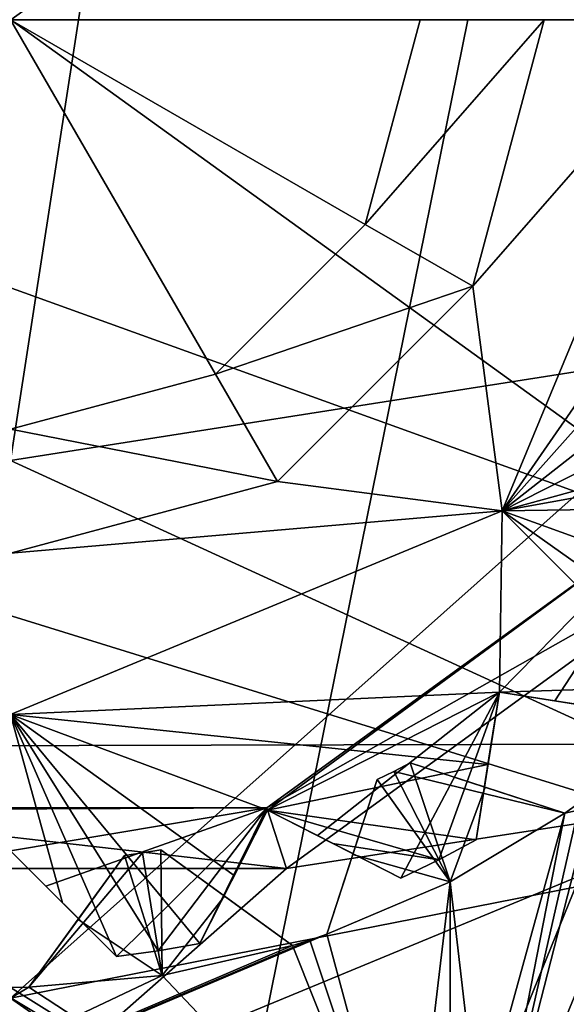
# Model space of a CAD drawing. Units: millimetres. Extents: x -21 to 21, y -124 to 21.
# Drawn here: x 0 to 2, y -47 to -44 of the extents above; entities that cross this region are included whole.
import ezdxf

# ---------------------------------------------------------------- set-up
doc = ezdxf.new("R2010")
doc.units = ezdxf.units.MM
doc.header["$LTSCALE"] = 52.148148
for name, color, linetype in [('21', 7, 'CONTINUOUS'), ('23', 7, 'CONTINUOUS'), ('235', 7, 'CONTINUOUS'), ('238', 7, 'CONTINUOUS'), ('240', 7, 'CONTINUOUS'), ('248', 7, 'CONTINUOUS'), ('249', 7, 'CONTINUOUS'), ('250', 7, 'CONTINUOUS'), ('275', 7, 'CONTINUOUS'), ('276', 7, 'CONTINUOUS'), ('277', 7, 'CONTINUOUS'), ('278', 7, 'CONTINUOUS'), ('279', 7, 'CONTINUOUS'), ('291', 7, 'CONTINUOUS'), ('292', 7, 'CONTINUOUS'), ('293', 7, 'CONTINUOUS'), ('301', 7, 'CONTINUOUS'), ('317', 7, 'CONTINUOUS'), ('319', 7, 'CONTINUOUS'), ('334', 7, 'CONTINUOUS'), ('335', 7, 'CONTINUOUS'), ('336', 7, 'CONTINUOUS'), ('337', 7, 'CONTINUOUS'), ('338', 7, 'CONTINUOUS'), ('34', 7, 'CONTINUOUS'), ('369', 7, 'CONTINUOUS'), ('381', 7, 'CONTINUOUS'), ('394', 7, 'CONTINUOUS'), ('395', 7, 'CONTINUOUS'), ('447', 7, 'CONTINUOUS'), ('448', 7, 'CONTINUOUS'), ('450', 7, 'CONTINUOUS'), ('451', 7, 'CONTINUOUS'), ('452', 7, 'CONTINUOUS'), ('472', 7, 'CONTINUOUS'), ('489', 7, 'CONTINUOUS')]:
    doc.layers.add(name, color=color, linetype=linetype)

msp = doc.modelspace()

# ---------------------------------------------------------------- linework, layer by layer
at = {"layer": '21', "linetype": 'CONTINUOUS'}
for points in [[(0, -45.2765, 80.1417), (7.1837, -44.1484, 80.1417), (7.1837, -48.5724, 95.3846), (0, -45.2765, 80.1417)], [(0, -47.9745, 89.8777), (0, -45.2765, 80.1417), (7.1837, -48.5724, 95.3846), (0, -47.9745, 89.8777)]]:
    msp.add_3dface(points, dxfattribs=at)
at = {"layer": '23', "linetype": 'CONTINUOUS'}
for points in [[(7.1837, -44.1484, 80.1417), (0, -45.2765, 80.1417), (3.7703, -20.8344, -10), (7.1837, -44.1484, 80.1417)], [(0, -45.2765, 80.1417), (0, -21.141, -10), (3.7703, -20.8344, -10), (0, -45.2765, 80.1417)]]:
    msp.add_3dface(points, dxfattribs=at)
at = {"layer": '235', "color": 7, "linetype": 'CONTINUOUS', "true_color": 0xffcf6f}
msp.add_3dface([(3.1107, -46.6116, 168.08), (0, -47.8998, 168.08), (5.9059, -47.7904, 168.08), (3.1107, -46.6116, 168.08)], dxfattribs=at)
at = {"layer": '238', "color": 7, "linetype": 'CONTINUOUS', "true_color": 0xffcf6f}
for points in [[(1.8748, -46.8053, 181.48), (1.7252, -46.8858, 181.48), (1.8748, -46.8053, 172.48), (1.8748, -46.8053, 181.48)], [(1.8748, -46.8053, 172.48), (1.7252, -46.8858, 181.48), (1.7252, -46.8858, 172.48), (1.8748, -46.8053, 172.48)], [(1.7252, -46.8858, 181.48), (1.5721, -46.9596, 181.48), (1.7252, -46.8858, 172.48), (1.7252, -46.8858, 181.48)], [(1.7252, -46.8858, 172.48), (1.5721, -46.9596, 181.48), (1.5721, -46.9596, 172.48), (1.7252, -46.8858, 172.48)], [(0.5945, -47.2532, 181.48), (0.426, -47.276, 181.48), (0.5945, -47.2532, 172.48), (0.5945, -47.2532, 181.48)], [(0.5945, -47.2532, 172.48), (0.426, -47.276, 181.48), (0.426, -47.276, 172.48), (0.5945, -47.2532, 172.48)], [(0.7617, -47.2229, 181.48), (0.5945, -47.2532, 181.48), (0.7617, -47.2229, 172.48), (0.7617, -47.2229, 181.48)], [(0.7617, -47.2229, 172.48), (0.5945, -47.2532, 181.48), (0.5945, -47.2532, 172.48), (0.7617, -47.2229, 172.48)]]:
    msp.add_3dface(points, dxfattribs=at)
at = {"layer": '240', "color": 7, "linetype": 'CONTINUOUS', "true_color": 0xffcf6f}
for points in [[(1.9802, -45.4794, 182.48), (2.8, -43.5, 182.48), (1.8621, -44.5746, 182.48), (1.9802, -45.4794, 182.48)], [(1.8621, -44.5746, 182.48), (2.8, -43.5, 182.48), (2.15, -43.5, 182.48), (1.8621, -44.5746, 182.48)], [(1.0753, -45.3616, 182.48), (1.9802, -45.4794, 182.48), (1.8621, -44.5746, 182.48), (1.0753, -45.3616, 182.48)], [(0, -45.6498, 182.48), (1.9802, -45.4794, 182.48), (1.0753, -45.3616, 182.48), (0, -45.6498, 182.48)], [(0, -46.2998, 182.48), (1.9802, -45.4794, 182.48), (0, -45.6498, 182.48), (0, -46.2998, 182.48)]]:
    msp.add_3dface(points, dxfattribs=at)
at = {"layer": '248', "color": 7, "linetype": 'CONTINUOUS', "true_color": 0xffcf6f}
for points in [[(0, -47.9, 170.48), (3.1107, -46.6116, 168.08), (3.1113, -46.6113, 170.48), (0, -47.9, 170.48)], [(0, -47.8998, 168.08), (3.1107, -46.6116, 168.08), (0, -47.9, 170.48), (0, -47.8998, 168.08)]]:
    msp.add_3dface(points, dxfattribs=at)
at = {"layer": '249', "color": 7, "linetype": 'CONTINUOUS', "true_color": 0xffcf6f}
for points in [[(2.7026, -45.4635, 171.718), (1.0352, -46.686, 171.7788), (1.0323, -46.677, 171.718), (2.7026, -45.4635, 171.718)], [(2.7026, -45.4635, 171.718), (1.0323, -46.677, 171.718), (2.9095, -45.6139, 170.864), (2.7026, -45.4635, 171.718)], [(1.9691, -46.2102, 171.7788), (1.0352, -46.686, 171.7788), (2.7026, -45.4635, 171.718), (1.9691, -46.2102, 171.7788)], [(2.1919, -46.2455, 172.1846), (1.9691, -46.2102, 171.7788), (2.7026, -45.4635, 171.718), (2.1919, -46.2455, 172.1846)], [(2.5642, -46.3045, 172.48), (2.1919, -46.2455, 172.1846), (2.7026, -45.4635, 171.718), (2.5642, -46.3045, 172.48)], [(1.0323, -46.677, 171.718), (1.1113, -46.9203, 170.864), (2.9095, -45.6139, 170.864), (1.0323, -46.677, 171.718)], [(1.1113, -46.9203, 170.864), (3.1113, -46.6113, 170.48), (2.9095, -45.6139, 170.864), (1.1113, -46.9203, 170.864)], [(1.2362, -46.7884, 172.1846), (1.0352, -46.686, 171.7788), (1.9691, -46.2102, 171.7788), (1.2362, -46.7884, 172.1846)], [(1.5721, -46.9596, 172.48), (1.2362, -46.7884, 172.1846), (1.9691, -46.2102, 171.7788), (1.5721, -46.9596, 172.48)], [(1.7252, -46.8858, 172.48), (1.5721, -46.9596, 172.48), (1.9691, -46.2102, 171.7788), (1.7252, -46.8858, 172.48)], [(1.8748, -46.8053, 172.48), (1.7252, -46.8858, 172.48), (1.9691, -46.2102, 171.7788), (1.8748, -46.8053, 172.48)], [(1.9338, -46.4331, 172.1846), (1.8748, -46.8053, 172.48), (1.9691, -46.2102, 171.7788), (1.9338, -46.4331, 172.1846)], [(0, -47.9, 170.48), (3.1113, -46.6113, 170.48), (1.1113, -46.9203, 170.864), (0, -47.9, 170.48)], [(-1.0323, -46.677, 171.718), (-1.1113, -46.9203, 170.864), (1.1113, -46.9203, 170.864), (-1.0323, -46.677, 171.718)], [(0, -46.85, 171.7788), (-1.0352, -46.686, 171.7788), (1.0323, -46.677, 171.718), (0, -46.85, 171.7788)], [(1.0323, -46.677, 171.718), (-1.0352, -46.686, 171.7788), (-1.0323, -46.677, 171.718), (1.0323, -46.677, 171.718)], [(1.0323, -46.677, 171.718), (-1.0323, -46.677, 171.718), (1.1113, -46.9203, 170.864), (1.0323, -46.677, 171.718)], [(0.1424, -46.9924, 172.1566), (0, -46.85, 171.7788), (1.0323, -46.677, 171.718), (0.1424, -46.9924, 172.1566)], [(0.426, -47.276, 172.48), (0.1424, -46.9924, 172.1566), (1.0323, -46.677, 171.718), (0.426, -47.276, 172.48)], [(0.5945, -47.2532, 172.48), (0.426, -47.276, 172.48), (1.0323, -46.677, 171.718), (0.5945, -47.2532, 172.48)], [(0.7617, -47.2229, 172.48), (0.5945, -47.2532, 172.48), (1.0323, -46.677, 171.718), (0.7617, -47.2229, 172.48)], [(0.9328, -46.8871, 172.1846), (0.7617, -47.2229, 172.48), (1.0323, -46.677, 171.718), (0.9328, -46.8871, 172.1846)], [(1.0352, -46.686, 171.7788), (0.9328, -46.8871, 172.1846), (1.0323, -46.677, 171.718), (1.0352, -46.686, 171.7788)], [(-1.1113, -46.9203, 170.864), (0, -47.9, 170.48), (1.1113, -46.9203, 170.864), (-1.1113, -46.9203, 170.864)]]:
    msp.add_3dface(points, dxfattribs=at)
at = {"layer": '250', "color": 7, "linetype": 'CONTINUOUS', "true_color": 0xffcf6f}
for points in [[(3.35, -43.5, 181.93), (2.8, -43.5, 182.48), (1.9802, -45.4794, 182.48), (3.35, -43.5, 181.93)], [(3.35, -43.5, 181.93), (1.9802, -45.4794, 182.48), (3.5586, -43.7086, 181.7153), (3.35, -43.5, 181.93)], [(3.5586, -43.7086, 181.7153), (1.9802, -45.4794, 182.48), (3.186, -44.5352, 181.93), (3.5586, -43.7086, 181.7153)], [(3.186, -44.5352, 181.93), (1.9802, -45.4794, 182.48), (3.32, -44.7982, 181.7152), (3.186, -44.5352, 181.93)], [(1.9802, -45.4794, 182.48), (3.4596, -45.0721, 181.48), (3.32, -44.7982, 181.7152), (1.9802, -45.4794, 182.48)], [(3.3858, -45.2252, 181.48), (3.4596, -45.0721, 181.48), (1.9802, -45.4794, 182.48), (3.3858, -45.2252, 181.48)], [(3.3858, -45.2252, 181.48), (1.9802, -45.4794, 182.48), (2.7102, -45.4691, 181.93), (3.3858, -45.2252, 181.48)], [(2.7102, -45.4691, 181.93), (1.9802, -45.4794, 182.48), (2.7564, -45.7606, 181.7152), (2.7102, -45.4691, 181.93)], [(1.9802, -45.4794, 182.48), (0, -46.2998, 182.48), (1.9691, -46.2102, 181.93), (1.9802, -45.4794, 182.48)], [(2.687, -46.187, 181.48), (1.9802, -45.4794, 182.48), (1.9691, -46.2102, 181.93), (2.687, -46.187, 181.48)], [(2.687, -46.187, 181.48), (2.8045, -46.0642, 181.48), (1.9802, -45.4794, 182.48), (2.687, -46.187, 181.48)], [(1.9802, -45.4794, 182.48), (2.8045, -46.0642, 181.48), (2.7564, -45.7606, 181.7152), (1.9802, -45.4794, 182.48)], [(2.2607, -46.2564, 181.7151), (2.687, -46.187, 181.48), (1.9691, -46.2102, 181.93), (2.2607, -46.2564, 181.7151)], [(1.9691, -46.2102, 181.93), (0, -46.2998, 182.48), (1.9229, -46.5017, 181.7152), (1.9691, -46.2102, 181.93)], [(0.426, -47.276, 181.48), (0.5945, -47.2532, 181.48), (0, -46.2998, 182.48), (0.426, -47.276, 181.48)], [(0.426, -47.276, 181.48), (0, -46.2998, 182.48), (0.2088, -47.0588, 181.7151), (0.426, -47.276, 181.48)], [(0.5945, -47.2532, 181.48), (0.7617, -47.2229, 181.48), (0, -46.2998, 182.48), (0.5945, -47.2532, 181.48)], [(0, -46.2998, 182.48), (0.7617, -47.2229, 181.48), (0.9012, -46.949, 181.7152), (0, -46.2998, 182.48)], [(1.9229, -46.5017, 181.7152), (0, -46.2998, 182.48), (1.0352, -46.686, 181.93), (1.9229, -46.5017, 181.7152)], [(1.0352, -46.686, 181.93), (0, -46.2998, 182.48), (0.9012, -46.949, 181.7152), (1.0352, -46.686, 181.93)], [(0.2088, -47.0588, 181.7151), (0, -46.2998, 182.48), (0, -46.85, 181.93), (0.2088, -47.0588, 181.7151)], [(1.8748, -46.8053, 181.48), (1.9229, -46.5017, 181.7152), (1.0352, -46.686, 181.93), (1.8748, -46.8053, 181.48)], [(1.7252, -46.8858, 181.48), (1.8748, -46.8053, 181.48), (1.0352, -46.686, 181.93), (1.7252, -46.8858, 181.48)], [(1.2983, -46.8201, 181.7151), (1.7252, -46.8858, 181.48), (1.0352, -46.686, 181.93), (1.2983, -46.8201, 181.7151)], [(1.5721, -46.9596, 181.48), (1.7252, -46.8858, 181.48), (1.2983, -46.8201, 181.7151), (1.5721, -46.9596, 181.48)]]:
    msp.add_3dface(points, dxfattribs=at)
at = {"layer": '275', "color": 7, "linetype": 'CONTINUOUS', "true_color": 0xffcf6f}
for points in [[(2.5642, -46.3045, 181.48), (1.9691, -46.2102, 171.7788), (2.1919, -46.2455, 172.1846), (2.5642, -46.3045, 181.48)], [(1.9691, -46.2102, 171.7788), (2.5642, -46.3045, 181.48), (2.2607, -46.2564, 181.7151), (1.9691, -46.2102, 171.7788)], [(1.9691, -46.2102, 171.7788), (2.2607, -46.2564, 181.7151), (1.9691, -46.2102, 181.93), (1.9691, -46.2102, 171.7788)], [(2.5642, -46.3045, 172.48), (2.5642, -46.3045, 181.48), (2.1919, -46.2455, 172.1846), (2.5642, -46.3045, 172.48)]]:
    msp.add_3dface(points, dxfattribs=at)
at = {"layer": '276', "color": 7, "linetype": 'CONTINUOUS', "true_color": 0xffcf6f}
for points in [[(1.8748, -46.8053, 181.48), (1.8748, -46.8053, 172.48), (1.9691, -46.2102, 181.93), (1.8748, -46.8053, 181.48)], [(1.8748, -46.8053, 181.48), (1.9691, -46.2102, 181.93), (1.9229, -46.5017, 181.7152), (1.8748, -46.8053, 181.48)], [(1.8748, -46.8053, 172.48), (1.9338, -46.4331, 172.1846), (1.9691, -46.2102, 181.93), (1.8748, -46.8053, 172.48)], [(1.9338, -46.4331, 172.1846), (1.9691, -46.2102, 171.7788), (1.9691, -46.2102, 181.93), (1.9338, -46.4331, 172.1846)]]:
    msp.add_3dface(points, dxfattribs=at)
at = {"layer": '277', "color": 7, "linetype": 'CONTINUOUS', "true_color": 0xffcf6f}
for points in [[(1.5721, -46.9596, 181.48), (1.0352, -46.686, 171.7788), (1.2362, -46.7884, 172.1846), (1.5721, -46.9596, 181.48)], [(1.0352, -46.686, 171.7788), (1.5721, -46.9596, 181.48), (1.2983, -46.8201, 181.7151), (1.0352, -46.686, 171.7788)], [(1.0352, -46.686, 171.7788), (1.2983, -46.8201, 181.7151), (1.0352, -46.686, 181.93), (1.0352, -46.686, 171.7788)], [(1.5721, -46.9596, 172.48), (1.5721, -46.9596, 181.48), (1.2362, -46.7884, 172.1846), (1.5721, -46.9596, 172.48)]]:
    msp.add_3dface(points, dxfattribs=at)
at = {"layer": '278', "color": 7, "linetype": 'CONTINUOUS', "true_color": 0xffcf6f}
for points in [[(0.7617, -47.2229, 181.48), (0.7617, -47.2229, 172.48), (1.0352, -46.686, 181.93), (0.7617, -47.2229, 181.48)], [(0.7617, -47.2229, 181.48), (1.0352, -46.686, 181.93), (0.9012, -46.949, 181.7152), (0.7617, -47.2229, 181.48)], [(0.7617, -47.2229, 172.48), (0.9328, -46.8871, 172.1846), (1.0352, -46.686, 181.93), (0.7617, -47.2229, 172.48)], [(0.9328, -46.8871, 172.1846), (1.0352, -46.686, 171.7788), (1.0352, -46.686, 181.93), (0.9328, -46.8871, 172.1846)]]:
    msp.add_3dface(points, dxfattribs=at)
at = {"layer": '279', "color": 7, "linetype": 'CONTINUOUS', "true_color": 0xffcf6f}
for points in [[(0.426, -47.276, 181.48), (0, -46.85, 171.7788), (0.1424, -46.9924, 172.1566), (0.426, -47.276, 181.48)], [(0, -46.85, 171.7788), (0.426, -47.276, 181.48), (0.2088, -47.0588, 181.7151), (0, -46.85, 171.7788)], [(0, -46.85, 171.7788), (0.2088, -47.0588, 181.7151), (0, -46.85, 181.93), (0, -46.85, 171.7788)], [(0.426, -47.276, 172.48), (0.426, -47.276, 181.48), (0.1424, -46.9924, 172.1566), (0.426, -47.276, 172.48)]]:
    msp.add_3dface(points, dxfattribs=at)
at = {"layer": '291', "color": 7, "linetype": 'CONTINUOUS', "true_color": 0xffcf6f}
for points in [[(1.65, -43.5, 172.48), (0, -43.5, 171.5274), (1.4289, -44.325, 172.48), (1.65, -43.5, 172.48)], [(1.4289, -44.325, 172.48), (0, -43.5, 171.5274), (0.825, -44.9289, 172.48), (1.4289, -44.325, 172.48)], [(0.825, -44.9289, 172.48), (0, -43.5, 171.5274), (0, -45.15, 172.48), (0.825, -44.9289, 172.48)]]:
    msp.add_3dface(points, dxfattribs=at)
at = {"layer": '292', "color": 7, "linetype": 'CONTINUOUS', "true_color": 0xffcf6f}
for points in [[(1.65, -43.5, 172.48), (1.4289, -44.325, 172.48), (1.65, -43.5, 181.98), (1.65, -43.5, 172.48)], [(1.65, -43.5, 181.98), (1.4289, -44.325, 172.48), (1.4289, -44.325, 181.98), (1.65, -43.5, 181.98)], [(1.4289, -44.325, 172.48), (0.825, -44.9289, 172.48), (1.4289, -44.325, 181.98), (1.4289, -44.325, 172.48)], [(1.4289, -44.325, 181.98), (0.825, -44.9289, 172.48), (0.825, -44.9289, 181.98), (1.4289, -44.325, 181.98)], [(0.825, -44.9289, 172.48), (0, -45.15, 172.48), (0.825, -44.9289, 181.98), (0.825, -44.9289, 172.48)], [(0.825, -44.9289, 181.98), (0, -45.15, 172.48), (0, -45.15, 181.98), (0.825, -44.9289, 181.98)]]:
    msp.add_3dface(points, dxfattribs=at)
at = {"layer": '293', "color": 7, "linetype": 'CONTINUOUS', "true_color": 0xffcf6f}
for points in [[(1.8621, -44.5746, 182.48), (2.15, -43.5, 182.48), (1.4289, -44.325, 181.98), (1.8621, -44.5746, 182.48)], [(2.15, -43.5, 182.48), (1.65, -43.5, 181.98), (1.4289, -44.325, 181.98), (2.15, -43.5, 182.48)], [(1.8621, -44.5746, 182.48), (1.4289, -44.325, 181.98), (0.825, -44.9289, 181.98), (1.8621, -44.5746, 182.48)], [(1.0753, -45.3616, 182.48), (1.8621, -44.5746, 182.48), (0.825, -44.9289, 181.98), (1.0753, -45.3616, 182.48)], [(1.0753, -45.3616, 182.48), (0.825, -44.9289, 181.98), (0, -45.15, 181.98), (1.0753, -45.3616, 182.48)], [(0, -45.6498, 182.48), (1.0753, -45.3616, 182.48), (0, -45.15, 181.98), (0, -45.6498, 182.48)]]:
    msp.add_3dface(points, dxfattribs=at)
at = {"layer": '301', "color": 7, "linetype": 'CONTINUOUS', "true_color": 0xe81eff}
for points in [[(-7.75, -43.5, 128.68), (7.75, -43.5, 128.68), (6.3911, -47.8832, 128.68), (-7.75, -43.5, 128.68)], [(-6.3855, -47.8913, 128.68), (-7.75, -43.5, 128.68), (6.3911, -47.8832, 128.68), (-6.3855, -47.8913, 128.68)]]:
    msp.add_3dface(points, dxfattribs=at)
at = {"layer": '317', "color": 7, "linetype": 'CONTINUOUS', "true_color": 0xffcf6f}
for points in [[(7.5, -38.0859, 137.08), (-7.5, -38.0859, 137.08), (-7.5, -48.9141, 137.08), (7.5, -38.0859, 137.08)], [(7.5, -38.0859, 137.08), (-7.5, -48.9141, 137.08), (7.5, -48.9141, 137.08), (7.5, -38.0859, 137.08)]]:
    msp.add_3dface(points, dxfattribs=at)
at = {"layer": '319', "color": 7, "linetype": 'CONTINUOUS', "true_color": 0xffcf6f}
for points in [[(-7.5, -38.0859, 140.98), (7.5, -38.0859, 140.98), (7.5, -48.9141, 140.98), (-7.5, -38.0859, 140.98)], [(-7.5, -38.0859, 140.98), (7.5, -48.9141, 140.98), (-7.5, -48.9141, 140.98), (-7.5, -38.0859, 140.98)]]:
    msp.add_3dface(points, dxfattribs=at)
at = {"layer": '334', "linetype": 'CONTINUOUS'}
for points in [[(4.3765, -46.2242, 182.4237), (2.2328, -46.6976, 182.4237), (1.9229, -48.283, 182.4237), (4.3765, -46.2242, 182.4237)], [(2.2924, -46.6552, 182.4237), (2.2328, -46.6976, 182.4237), (4.3765, -46.2242, 182.4237), (2.2924, -46.6552, 182.4237)], [(2.2328, -46.6976, 182.4237), (1.7705, -46.9749, 182.4237), (1.9229, -48.283, 182.4237), (2.2328, -46.6976, 182.4237)], [(1.7705, -46.9749, 182.4237), (1.2745, -47.1859, 182.4237), (1.6015, -48.4, 182.4237), (1.7705, -46.9749, 182.4237)], [(1.7725, -48.3698, 182.4237), (1.7705, -46.9749, 182.4237), (1.6015, -48.4, 182.4237), (1.7725, -48.3698, 182.4237)], [(1.9229, -48.283, 182.4237), (1.7705, -46.9749, 182.4237), (1.7725, -48.3698, 182.4237), (1.9229, -48.283, 182.4237)], [(1.6015, -48.4, 182.4237), (-1.2745, -47.1859, 182.4237), (-1.6015, -48.4, 182.4237), (1.6015, -48.4, 182.4237)], [(-1.2052, -47.2091, 182.4237), (-1.2745, -47.1859, 182.4237), (1.6015, -48.4, 182.4237), (-1.2052, -47.2091, 182.4237)], [(-1.1354, -47.2311, 182.4237), (-1.2052, -47.2091, 182.4237), (1.6015, -48.4, 182.4237), (-1.1354, -47.2311, 182.4237)], [(1.2052, -47.2091, 182.4237), (1.1354, -47.2311, 182.4237), (1.6015, -48.4, 182.4237), (1.2052, -47.2091, 182.4237)], [(1.2745, -47.1859, 182.4237), (1.2052, -47.2091, 182.4237), (1.6015, -48.4, 182.4237), (1.2745, -47.1859, 182.4237)], [(-0.6103, -47.352, 182.4237), (-1.1354, -47.2311, 182.4237), (1.6015, -48.4, 182.4237), (-0.6103, -47.352, 182.4237)], [(1.1354, -47.2311, 182.4237), (0.6101, -47.352, 182.4237), (1.6015, -48.4, 182.4237), (1.1354, -47.2311, 182.4237)], [(-0.0732, -47.3993, 182.4237), (-0.6103, -47.352, 182.4237), (1.6015, -48.4, 182.4237), (-0.0732, -47.3993, 182.4237)], [(0.6101, -47.352, 182.4237), (0.0732, -47.3993, 182.4237), (1.6015, -48.4, 182.4237), (0.6101, -47.352, 182.4237)], [(0, -47.4, 182.4237), (-0.0732, -47.3993, 182.4237), (1.6015, -48.4, 182.4237), (0, -47.4, 182.4237)], [(0.0732, -47.3993, 182.4237), (0, -47.4, 182.4237), (1.6015, -48.4, 182.4237), (0.0732, -47.3993, 182.4237)]]:
    msp.add_3dface(points, dxfattribs=at)
at = {"layer": '335', "linetype": 'CONTINUOUS'}
for points in [[(3.1976, -45.7328, 170.9237), (3.4749, -45.2707, 170.9237), (1.9229, -48.283, 170.9237), (3.1976, -45.7328, 170.9237)], [(1.9229, -48.283, 170.9237), (3.4749, -45.2707, 170.9237), (4.3765, -46.2242, 170.9237), (1.9229, -48.283, 170.9237)], [(3.1552, -45.7924, 170.9237), (3.1976, -45.7328, 170.9237), (1.9229, -48.283, 170.9237), (3.1552, -45.7924, 170.9237)], [(3.1116, -45.8512, 170.9237), (3.1552, -45.7924, 170.9237), (1.9229, -48.283, 170.9237), (3.1116, -45.8512, 170.9237)], [(2.7577, -46.2578, 170.9237), (3.1116, -45.8512, 170.9237), (1.9229, -48.283, 170.9237), (2.7577, -46.2578, 170.9237)], [(2.3512, -46.6116, 170.9237), (2.7577, -46.2578, 170.9237), (1.9229, -48.283, 170.9237), (2.3512, -46.6116, 170.9237)], [(2.2924, -46.6552, 170.9237), (2.3512, -46.6116, 170.9237), (1.9229, -48.283, 170.9237), (2.2924, -46.6552, 170.9237)], [(2.2328, -46.6976, 170.9237), (2.2924, -46.6552, 170.9237), (1.9229, -48.283, 170.9237), (2.2328, -46.6976, 170.9237)], [(1.7705, -46.9749, 170.9237), (2.2328, -46.6976, 170.9237), (1.7725, -48.3698, 170.9237), (1.7705, -46.9749, 170.9237)], [(1.7725, -48.3698, 170.9237), (2.2328, -46.6976, 170.9237), (1.9229, -48.283, 170.9237), (1.7725, -48.3698, 170.9237)], [(1.2745, -47.1859, 170.9237), (1.7705, -46.9749, 170.9237), (1.6015, -48.4, 170.9237), (1.2745, -47.1859, 170.9237)], [(1.6015, -48.4, 170.9237), (1.7705, -46.9749, 170.9237), (1.7725, -48.3698, 170.9237), (1.6015, -48.4, 170.9237)], [(1.2052, -47.2091, 170.9237), (1.2745, -47.1859, 170.9237), (-1.6015, -48.4, 170.9237), (1.2052, -47.2091, 170.9237)], [(-1.6015, -48.4, 170.9237), (1.2745, -47.1859, 170.9237), (1.6015, -48.4, 170.9237), (-1.6015, -48.4, 170.9237)], [(1.1354, -47.2311, 170.9237), (1.2052, -47.2091, 170.9237), (-1.6015, -48.4, 170.9237), (1.1354, -47.2311, 170.9237)], [(0.6101, -47.352, 170.9237), (1.1354, -47.2311, 170.9237), (-1.6015, -48.4, 170.9237), (0.6101, -47.352, 170.9237)], [(0.0732, -47.3993, 170.9237), (0.6101, -47.352, 170.9237), (-1.6015, -48.4, 170.9237), (0.0732, -47.3993, 170.9237)], [(0, -47.4, 170.9237), (0.0732, -47.3993, 170.9237), (-1.6015, -48.4, 170.9237), (0, -47.4, 170.9237)]]:
    msp.add_3dface(points, dxfattribs=at)
at = {"layer": '336', "linetype": 'CONTINUOUS'}
for points in [[(1.6093, -46.495, 171.4237), (1.5436, -46.5294, 171.4237), (1.6093, -46.495, 181.9237), (1.6093, -46.495, 171.4237)], [(1.5436, -46.5294, 171.4237), (1.5436, -46.5294, 181.9237), (1.6093, -46.495, 181.9237), (1.5436, -46.5294, 171.4237)], [(1.5436, -46.5294, 171.4237), (1.4771, -46.5624, 171.4237), (1.5436, -46.5294, 181.9237), (1.5436, -46.5294, 171.4237)], [(1.4771, -46.5624, 171.4237), (1.4771, -46.5624, 181.9237), (1.5436, -46.5294, 181.9237), (1.4771, -46.5624, 171.4237)], [(0.5319, -46.8581, 171.4237), (0.4585, -46.8689, 171.4237), (0.5319, -46.8581, 181.9237), (0.5319, -46.8581, 171.4237)], [(0.4585, -46.8689, 171.4237), (0.4585, -46.8689, 181.9237), (0.5319, -46.8581, 181.9237), (0.4585, -46.8689, 171.4237)], [(0.605, -46.8457, 171.4237), (0.5319, -46.8581, 171.4237), (0.605, -46.8457, 181.9237), (0.605, -46.8457, 171.4237)], [(0.5319, -46.8581, 171.4237), (0.5319, -46.8581, 181.9237), (0.605, -46.8457, 181.9237), (0.5319, -46.8581, 171.4237)]]:
    msp.add_3dface(points, dxfattribs=at)
at = {"layer": '337', "linetype": 'CONTINUOUS'}
for points in [[(1.6093, -46.495, 171.4237), (1.7705, -46.9749, 170.9237), (1.5436, -46.5294, 171.4237), (1.6093, -46.495, 171.4237)], [(1.9112, -46.5931, 171.1878), (1.7705, -46.9749, 170.9237), (1.6093, -46.495, 171.4237), (1.9112, -46.5931, 171.1878)], [(1.7705, -46.9749, 170.9237), (1.4771, -46.5624, 171.4237), (1.5436, -46.5294, 171.4237), (1.7705, -46.9749, 170.9237)], [(1.7705, -46.9749, 170.9237), (1.2745, -47.1859, 170.9237), (1.4771, -46.5624, 171.4237), (1.7705, -46.9749, 170.9237)], [(1.4771, -46.5624, 171.4237), (1.2745, -47.1859, 170.9237), (1.3791, -46.8641, 171.1879), (1.4771, -46.5624, 171.4237)], [(2.2328, -46.6976, 170.9237), (1.7705, -46.9749, 170.9237), (1.9112, -46.5931, 171.1878), (2.2328, -46.6976, 170.9237)], [(0.6101, -47.352, 170.9237), (0.0732, -47.3993, 170.9237), (0.5319, -46.8581, 171.4237), (0.6101, -47.352, 170.9237)], [(0.5319, -46.8581, 171.4237), (0.0732, -47.3993, 170.9237), (0.4585, -46.8689, 171.4237), (0.5319, -46.8581, 171.4237)], [(0.605, -46.8457, 171.4237), (0.6101, -47.352, 170.9237), (0.5319, -46.8581, 171.4237), (0.605, -46.8457, 171.4237)], [(0.8618, -47.0323, 171.1878), (0.6101, -47.352, 170.9237), (0.605, -46.8457, 171.4237), (0.8618, -47.0323, 171.1878)], [(0.4585, -46.8689, 171.4237), (0.0732, -47.3993, 170.9237), (0.272, -47.1256, 171.1879), (0.4585, -46.8689, 171.4237)], [(1.1354, -47.2311, 170.9237), (0.6101, -47.352, 170.9237), (0.8618, -47.0323, 171.1878), (1.1354, -47.2311, 170.9237)]]:
    msp.add_3dface(points, dxfattribs=at)
at = {"layer": '338', "linetype": 'CONTINUOUS'}
for points in [[(1.5436, -46.5294, 181.9237), (2.2328, -46.6976, 182.4237), (1.6093, -46.495, 181.9237), (1.5436, -46.5294, 181.9237)], [(1.6093, -46.495, 181.9237), (2.2328, -46.6976, 182.4237), (1.911, -46.5931, 182.1595), (1.6093, -46.495, 181.9237)], [(1.4771, -46.5624, 181.9237), (1.7705, -46.9749, 182.4237), (1.5436, -46.5294, 181.9237), (1.4771, -46.5624, 181.9237)], [(1.7705, -46.9749, 182.4237), (2.2328, -46.6976, 182.4237), (1.5436, -46.5294, 181.9237), (1.7705, -46.9749, 182.4237)], [(1.379, -46.8643, 182.1596), (1.7705, -46.9749, 182.4237), (1.4771, -46.5624, 181.9237), (1.379, -46.8643, 182.1596)], [(0.4585, -46.8689, 181.9237), (0.6101, -47.352, 182.4237), (0.5319, -46.8581, 181.9237), (0.4585, -46.8689, 181.9237)], [(0.5319, -46.8581, 181.9237), (0.6101, -47.352, 182.4237), (0.605, -46.8457, 181.9237), (0.5319, -46.8581, 181.9237)], [(0.6101, -47.352, 182.4237), (1.1354, -47.2311, 182.4237), (0.605, -46.8457, 181.9237), (0.6101, -47.352, 182.4237)], [(0.605, -46.8457, 181.9237), (1.1354, -47.2311, 182.4237), (0.8617, -47.0322, 182.1595), (0.605, -46.8457, 181.9237)], [(1.2745, -47.1859, 182.4237), (1.7705, -46.9749, 182.4237), (1.379, -46.8643, 182.1596), (1.2745, -47.1859, 182.4237)], [(0.2719, -47.1258, 182.1596), (0.6101, -47.352, 182.4237), (0.4585, -46.8689, 181.9237), (0.2719, -47.1258, 182.1596)], [(0.0732, -47.3993, 182.4237), (0.6101, -47.352, 182.4237), (0.2719, -47.1258, 182.1596), (0.0732, -47.3993, 182.4237)]]:
    msp.add_3dface(points, dxfattribs=at)
at = {"layer": '34', "linetype": 'CONTINUOUS'}
for points in [[(0, -42.8616, 80.7883), (0, -47.4434, 96.5148), (6.1891, -41.9309, 80.7596), (0, -42.8616, 80.7883)], [(0, -47.4434, 96.5148), (6.1979, -46.2232, 95.6555), (6.1891, -41.9309, 80.7596), (0, -47.4434, 96.5148)], [(0, -47.4434, 96.5148), (6.2364, -51.815, 109.3817), (6.1979, -46.2232, 95.6555), (0, -47.4434, 96.5148)], [(0, -47.4434, 96.5148), (0, -52.9855, 109.8367), (6.2364, -51.815, 109.3817), (0, -47.4434, 96.5148)]]:
    msp.add_3dface(points, dxfattribs=at)
at = {"layer": '369', "linetype": 'CONTINUOUS'}
for points in [[(1.9229, -48.283, 170.9237), (4.3765, -46.2242, 170.9237), (4.6037, -46.4951, 171.0701), (1.9229, -48.283, 170.9237)], [(1.9229, -48.283, 170.9237), (4.6037, -46.4951, 171.0701), (2.1501, -48.5539, 171.0701), (1.9229, -48.283, 170.9237)], [(4.6037, -46.4951, 171.0701), (4.6978, -46.6072, 171.4237), (2.1501, -48.5539, 171.0701), (4.6037, -46.4951, 171.0701)], [(4.6978, -46.6072, 171.4237), (2.2443, -48.666, 171.4237), (2.1501, -48.5539, 171.0701), (4.6978, -46.6072, 171.4237)]]:
    msp.add_3dface(points, dxfattribs=at)
at = {"layer": '381', "linetype": 'CONTINUOUS'}
for points in [[(4.3765, -46.2242, 182.4237), (1.9229, -48.283, 182.4237), (2.1501, -48.5539, 182.2773), (4.3765, -46.2242, 182.4237)], [(4.3765, -46.2242, 182.4237), (2.1501, -48.5539, 182.2773), (4.6037, -46.4951, 182.2773), (4.3765, -46.2242, 182.4237)], [(2.1501, -48.5539, 182.2773), (2.2443, -48.666, 181.9237), (4.6037, -46.4951, 182.2773), (2.1501, -48.5539, 182.2773)]]:
    msp.add_3dface(points, dxfattribs=at)
at = {"layer": '394', "linetype": 'CONTINUOUS'}
for points in [[(0, -47.4, 182.4237), (0.0732, -47.3993, 182.4237), (0, -47.4, 170.9237), (0, -47.4, 182.4237)], [(0.0732, -47.3993, 182.4237), (0.0732, -47.3993, 170.9237), (0, -47.4, 170.9237), (0.0732, -47.3993, 182.4237)]]:
    msp.add_3dface(points, dxfattribs=at)
at = {"layer": '395', "linetype": 'CONTINUOUS'}
for points in [[(0.0732, -47.3993, 182.4237), (0.4585, -46.8689, 171.4237), (0.272, -47.1256, 171.1879), (0.0732, -47.3993, 182.4237)], [(0.4585, -46.8689, 171.4237), (0.0732, -47.3993, 182.4237), (0.2719, -47.1258, 182.1596), (0.4585, -46.8689, 171.4237)], [(0.4585, -46.8689, 171.4237), (0.2719, -47.1258, 182.1596), (0.4585, -46.8689, 181.9237), (0.4585, -46.8689, 171.4237)], [(0.0732, -47.3993, 170.9237), (0.0732, -47.3993, 182.4237), (0.272, -47.1256, 171.1879), (0.0732, -47.3993, 170.9237)]]:
    msp.add_3dface(points, dxfattribs=at)
at = {"layer": '447', "linetype": 'CONTINUOUS'}
for points in [[(2.2328, -46.6976, 170.9237), (1.9112, -46.5931, 171.1878), (1.6093, -46.495, 181.9237), (2.2328, -46.6976, 170.9237)], [(2.2328, -46.6976, 170.9237), (1.6093, -46.495, 181.9237), (1.911, -46.5931, 182.1595), (2.2328, -46.6976, 170.9237)], [(1.9112, -46.5931, 171.1878), (1.6093, -46.495, 171.4237), (1.6093, -46.495, 181.9237), (1.9112, -46.5931, 171.1878)], [(2.2328, -46.6976, 182.4237), (2.2328, -46.6976, 170.9237), (1.911, -46.5931, 182.1595), (2.2328, -46.6976, 182.4237)]]:
    msp.add_3dface(points, dxfattribs=at)
at = {"layer": '448', "linetype": 'CONTINUOUS'}
for points in [[(2.2328, -46.6976, 182.4237), (2.2924, -46.6552, 182.4237), (2.2328, -46.6976, 170.9237), (2.2328, -46.6976, 182.4237)], [(2.2924, -46.6552, 182.4237), (2.2924, -46.6552, 170.9237), (2.2328, -46.6976, 170.9237), (2.2924, -46.6552, 182.4237)]]:
    msp.add_3dface(points, dxfattribs=at)
at = {"layer": '450', "linetype": 'CONTINUOUS'}
for points in [[(1.1354, -47.2311, 170.9237), (0.8618, -47.0323, 171.1878), (0.605, -46.8457, 181.9237), (1.1354, -47.2311, 170.9237)], [(1.1354, -47.2311, 170.9237), (0.605, -46.8457, 181.9237), (0.8617, -47.0322, 182.1595), (1.1354, -47.2311, 170.9237)], [(0.8618, -47.0323, 171.1878), (0.605, -46.8457, 171.4237), (0.605, -46.8457, 181.9237), (0.8618, -47.0323, 171.1878)], [(1.1354, -47.2311, 182.4237), (1.1354, -47.2311, 170.9237), (0.8617, -47.0322, 182.1595), (1.1354, -47.2311, 182.4237)]]:
    msp.add_3dface(points, dxfattribs=at)
at = {"layer": '451', "linetype": 'CONTINUOUS'}
for points in [[(1.1354, -47.2311, 182.4237), (1.2052, -47.2091, 182.4237), (1.1354, -47.2311, 170.9237), (1.1354, -47.2311, 182.4237)], [(1.2052, -47.2091, 182.4237), (1.2052, -47.2091, 170.9237), (1.1354, -47.2311, 170.9237), (1.2052, -47.2091, 182.4237)], [(1.2052, -47.2091, 182.4237), (1.2745, -47.1859, 182.4237), (1.2052, -47.2091, 170.9237), (1.2052, -47.2091, 182.4237)], [(1.2745, -47.1859, 182.4237), (1.2745, -47.1859, 170.9237), (1.2052, -47.2091, 170.9237), (1.2745, -47.1859, 182.4237)]]:
    msp.add_3dface(points, dxfattribs=at)
at = {"layer": '452', "linetype": 'CONTINUOUS'}
for points in [[(1.2745, -47.1859, 182.4237), (1.4771, -46.5624, 171.4237), (1.3791, -46.8641, 171.1879), (1.2745, -47.1859, 182.4237)], [(1.4771, -46.5624, 171.4237), (1.2745, -47.1859, 182.4237), (1.379, -46.8643, 182.1596), (1.4771, -46.5624, 171.4237)], [(1.4771, -46.5624, 171.4237), (1.379, -46.8643, 182.1596), (1.4771, -46.5624, 181.9237), (1.4771, -46.5624, 171.4237)], [(1.2745, -47.1859, 170.9237), (1.2745, -47.1859, 182.4237), (1.3791, -46.8641, 171.1879), (1.2745, -47.1859, 170.9237)]]:
    msp.add_3dface(points, dxfattribs=at)
at = {"layer": '472', "linetype": 'CONTINUOUS'}
for points in [[(8.8095, -43.5, 191.1669), (3.6949, -43.5, 192.4866), (0, -52.6011, 195.2973), (8.8095, -43.5, 191.1669)], [(8.8095, -43.5, 191.1669), (0, -52.6011, 195.2973), (8.8512, -58.2683, 195.0448), (8.8095, -43.5, 191.1669)], [(3.6949, -43.5, 192.4866), (1.8415, -43.5, 192.6984), (0, -52.6011, 195.2973), (3.6949, -43.5, 192.4866)], [(1.8415, -43.5, 192.6984), (0, -43.5, 192.7683), (0, -52.6011, 195.2973), (1.8415, -43.5, 192.6984)]]:
    msp.add_3dface(points, dxfattribs=at)
at = {"layer": '489', "linetype": 'CONTINUOUS'}
for points in [[(5.7615, -42.4692, 182.5997), (5.0762, -46.4137, 182.5997), (-5.7666, -42.4981, 182.5997), (5.7615, -42.4692, 182.5997)], [(-5.7666, -42.4981, 182.5997), (5.0762, -46.4137, 182.5997), (-5.0615, -46.4392, 182.5997), (-5.7666, -42.4981, 182.5997)], [(5.0762, -46.4137, 182.5997), (3, -48.1648, 182.5997), (-5.0615, -46.4392, 182.5997), (5.0762, -46.4137, 182.5997)], [(3, -48.1648, 182.5997), (-3, -48.1602, 182.5997), (-5.0615, -46.4392, 182.5997), (3, -48.1648, 182.5997)]]:
    msp.add_3dface(points, dxfattribs=at)

doc.saveas('drawing.dxf')
